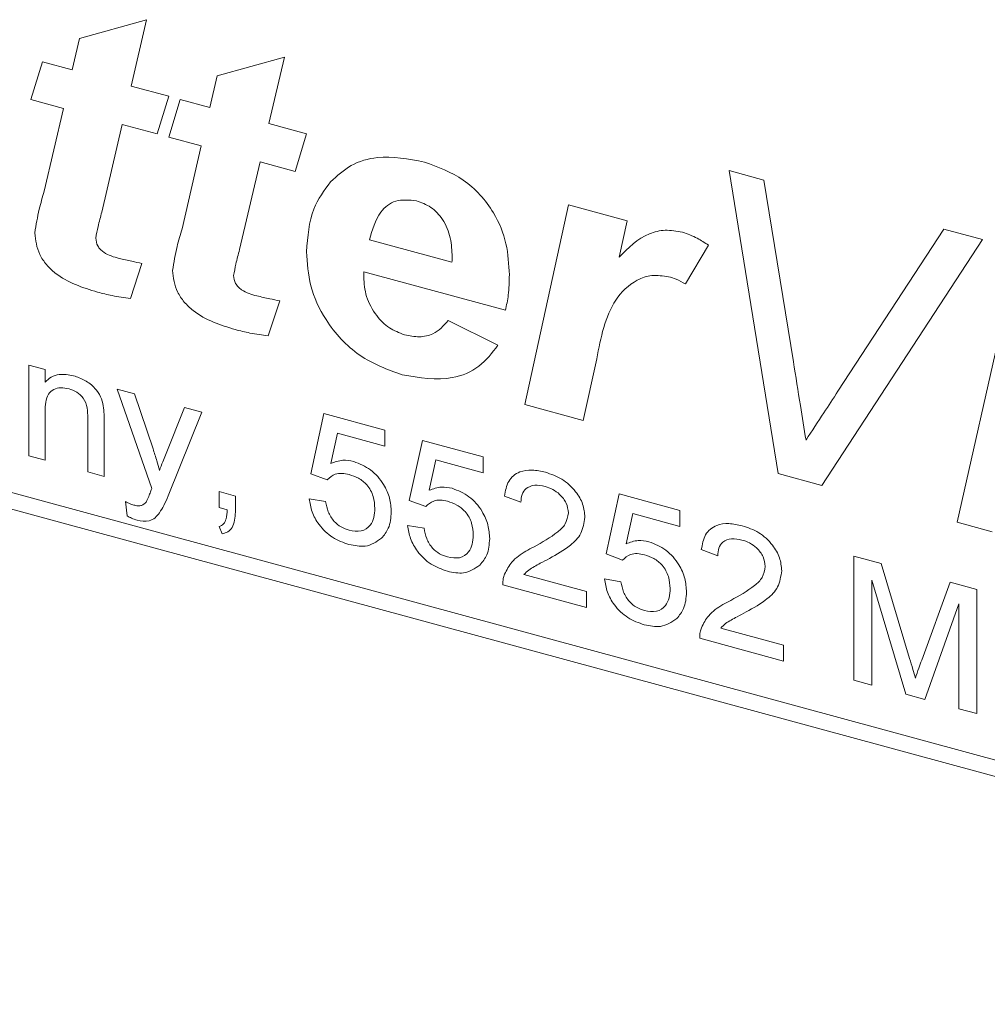
# Model space of a CAD drawing. Units: millimetres. Extents: x 0 to 420, y 0 to 297.
# Drawn here: x 73 to 77, y 237 to 241 of the extents above; entities that cross this region are included whole.
import ezdxf

# ---------------------------------------------------------------- set-up
doc = ezdxf.new("R2010")
doc.units = ezdxf.units.MM
doc.linetypes.add('SLD-Durchgehend', pattern=[0])

msp = doc.modelspace()

# ---------------------------------------------------------------- linework, layer by layer
at = {"color": 8, "linetype": 'SLD-Durchgehend', "lineweight": 0}
for p, q in [((73.72943, 240.96198), (74.00822, 241.04006)), ((74.00822, 241.04006), (73.94423, 240.76514)), ((73.69967, 240.8316), (73.72943, 240.96198)), ((93.33723, 233.6747), (66.80468, 240.88568)), ((73.52853, 240.70888), (73.57615, 240.86517)), ((73.57615, 240.86517), (73.69967, 240.8316)), ((74.3009, 240.80667), (74.57969, 240.88475)), ((74.57969, 240.88475), (74.5157, 240.60982)), ((66.80468, 240.81711), (93.33723, 233.60613)), ((74.27114, 240.67629), (74.3009, 240.80667)), ((73.94423, 240.76514), (74.1, 240.7228)), ((73.66321, 240.67228), (73.52853, 240.70888)), ((74.1, 240.7228), (74.05237, 240.56651)), ((74.1, 240.55357), (74.14762, 240.70986)), ((74.14762, 240.70986), (74.27114, 240.67629)), ((73.58409, 240.32911), (73.66321, 240.67228)), ((73.90727, 240.60594), (73.8227, 240.24214)), ((74.05237, 240.56651), (73.90727, 240.60594)), ((74.5157, 240.60982), (74.67147, 240.56749)), ((74.67147, 240.56749), (74.62384, 240.4112)), ((74.23468, 240.51696), (74.1, 240.55357)), ((74.15556, 240.17379), (74.23468, 240.51696)), ((74.47874, 240.45063), (74.39417, 240.08683)), ((74.62384, 240.4112), (74.47874, 240.45063)), ((76.42383, 240.41432), (76.56843, 240.37502)), ((76.62746, 239.15894), (76.42383, 240.41432)), ((76.56843, 240.37502), (76.69046, 239.62188)), ((75.5763, 239.44463), (75.7586, 240.27203)), ((75.7586, 240.27203), (76.00118, 240.2061)), ((76.00118, 240.2061), (75.96794, 240.056)), ((76.875, 239.49961), (77.31452, 240.17225)), ((77.31452, 240.17225), (77.47425, 240.12884)), ((74.93314, 240.12713), (75.27469, 240.03431)), ((77.47425, 240.12884), (76.80853, 239.10973)), ((76.33826, 240.10536), (76.24301, 239.94446)), ((73.98888, 240.0299), (73.94126, 239.88467)), ((75.49643, 239.83558), (74.90958, 239.99507)), ((74.56035, 239.87459), (74.51273, 239.72936)), ((75.25881, 239.79246), (75.46518, 239.69022)), ((77.37008, 238.95712), (77.55585, 239.78357)), ((75.87518, 239.6348), (75.81862, 239.37877)), ((73.51946, 239.60802), (73.58749, 239.58953)), ((73.51946, 239.23218), (73.51946, 239.60802)), ((73.58749, 239.58953), (73.58749, 239.53709)), ((73.88683, 239.50817), (73.95879, 239.48861)), ((74.0297, 239.0967), (73.88683, 239.50817)), ((73.95879, 239.48861), (74.03491, 239.26157)), ((74.08667, 239.23483), (74.16576, 239.43237)), ((74.16576, 239.43237), (74.23741, 239.41289)), ((75.81862, 239.37877), (75.5763, 239.44463)), ((73.58749, 239.41521), (73.58749, 239.21369)), ((73.76437, 239.16562), (73.76437, 239.39001)), ((74.23741, 239.41289), (74.09847, 239.06596)), ((74.68961, 239.15812), (74.74403, 239.40707)), ((74.74403, 239.40707), (74.99575, 239.33866)), ((73.8324, 239.37708), (73.8324, 239.14713)), ((74.99575, 239.33866), (74.99575, 239.27273)), ((74.79963, 239.32603), (74.77263, 239.20016)), ((74.99575, 239.27273), (74.79963, 239.32603)), ((75.0978, 239.04718), (75.15223, 239.29614)), ((75.15223, 239.29614), (75.40395, 239.22772)), ((73.58749, 239.21369), (73.51946, 239.23218)), ((75.20782, 239.21509), (75.18082, 239.08922)), ((75.40395, 239.16179), (75.20782, 239.21509)), ((75.40395, 239.22772), (75.40395, 239.16179)), ((73.8324, 239.14713), (73.76437, 239.16562)), ((74.75764, 239.13304), (74.68961, 239.15812)), ((76.80853, 239.10973), (76.62746, 239.15894)), ((74.30863, 239.08364), (74.37666, 239.06515)), ((74.30863, 239.0177), (74.30863, 239.08364)), ((74.37666, 239.06515), (74.37666, 238.99921)), ((74.68281, 239.05447), (74.75084, 239.04258)), ((75.56042, 239.04014), (75.49239, 239.06522)), ((75.91419, 238.82531), (75.96861, 239.07426)), ((75.96861, 239.07426), (76.22033, 239.00585)), ((73.92765, 238.9836), (73.92085, 239.04294)), ((74.34243, 239.00851), (74.30863, 239.0177)), ((75.16583, 239.0221), (75.0978, 239.04718)), ((76.02421, 238.99322), (75.99721, 238.86734)), ((76.22033, 238.93991), (76.02421, 238.99322)), ((76.22033, 239.00585), (76.22033, 238.93991)), ((74.32224, 238.90851), (74.30863, 238.93858)), ((75.091, 238.94354), (75.15903, 238.93164)), ((77.51542, 238.91761), (77.37008, 238.95712)), ((75.98222, 238.80023), (75.91419, 238.82531)), ((76.37681, 238.81826), (76.30877, 238.84335)), ((76.94147, 238.81645), (77.05405, 238.78586)), ((76.94147, 238.30215), (76.94147, 238.81645)), ((77.05405, 238.78586), (77.17268, 238.39272)), ((75.57296, 238.74002), (75.83255, 238.66947)), ((75.83255, 238.60353), (75.48559, 238.69783)), ((75.90738, 238.72166), (75.97542, 238.70976)), ((77.15705, 238.24356), (77.01631, 238.71699)), ((77.01631, 238.71699), (77.01631, 238.28181)), ((77.22264, 238.38532), (77.3401, 238.70811)), ((77.3401, 238.70811), (77.45172, 238.67778)), ((75.83255, 238.66947), (75.83255, 238.60353)), ((77.45172, 238.67778), (77.45172, 238.16348)), ((77.37688, 238.61899), (77.23529, 238.2223)), ((77.37688, 238.18382), (77.37688, 238.61899)), ((76.38935, 238.51814), (76.64894, 238.44759)), ((76.64894, 238.38166), (76.30197, 238.47595)), ((76.64894, 238.44759), (76.64894, 238.38166)), ((77.01631, 238.28181), (76.94147, 238.30215)), ((77.23529, 238.2223), (77.15705, 238.24356)), ((77.45172, 238.16348), (77.37688, 238.18382))]:
    msp.add_line(p, q, dxfattribs=at)
for points, knots in [([(74.77167, 240.36789), (74.79842, 240.39253), (74.8519, 240.44177), (74.98504, 240.48245), (75.09435, 240.46218), (75.16109, 240.44981)], [0, 0, 0, 0, 0.2804771, 0.5607584, 1, 1, 1, 1]), ([(75.16109, 240.44981), (75.2165, 240.42975), (75.3271, 240.3897), (75.44972, 240.2537), (75.50604, 240.11042), (75.51054, 240.02539), (75.5128, 239.98281)], [0, 0, 0, 0, 0.2798326, 0.558589, 0.7789394, 1, 1, 1, 1]), ([(74.67147, 240.07829), (74.67638, 240.14043), (74.68516, 240.25147), (74.74523, 240.3323), (74.77167, 240.36789)], [0, 0, 0, 0, 0.5596514, 1, 1, 1, 1]), ([(73.5444, 240.15599), (73.54989, 240.1892), (73.55971, 240.24854), (73.57663, 240.30448), (73.58409, 240.32911)], [0, 0, 0, 0, 0.559669, 1, 1, 1, 1]), ([(75.12711, 240.28981), (75.09732, 240.29245), (75.03758, 240.29774), (74.96247, 240.23644), (74.94427, 240.1686), (74.93314, 240.12713)], [0, 0, 0, 0, 0.2787264, 0.559103, 1, 1, 1, 1]), ([(75.27543, 240.05766), (75.27434, 240.08328), (75.27218, 240.13434), (75.24328, 240.20894), (75.18904, 240.26695), (75.14776, 240.28218), (75.12711, 240.28981)], [0, 0, 0, 0, 0.2810851, 0.5604258, 0.7800781, 1, 1, 1, 1]), ([(73.8227, 240.24214), (73.81718, 240.22244), (73.80734, 240.18728), (73.8006, 240.15064), (73.79764, 240.13452)], [0, 0, 0, 0, 0.5601789, 1, 1, 1, 1]), ([(73.80484, 239.91069), (73.74328, 239.92975), (73.66624, 239.95362), (73.59187, 240.02376), (73.55352, 240.08018), (73.54804, 240.12572), (73.5444, 240.15599)], [0, 0, 0, 0, 0.4994615, 0.6251664, 0.7507626, 1, 1, 1, 1]), ([(74.11587, 240.00068), (74.12137, 240.03389), (74.13118, 240.09323), (74.1481, 240.14916), (74.15556, 240.17379)], [0, 0, 0, 0, 0.559669, 1, 1, 1, 1]), ([(75.96794, 240.056), (76.00574, 240.09389), (76.05844, 240.14671), (76.15761, 240.17198), (76.20629, 240.16341), (76.23061, 240.15913)], [0, 0, 0, 0, 0.5594165, 0.7798681, 1, 1, 1, 1]), ([(76.23061, 240.15913), (76.25144, 240.15182), (76.28866, 240.13875), (76.32309, 240.11557), (76.33826, 240.10536)], [0, 0, 0, 0, 0.5595718, 1, 1, 1, 1]), ([(73.79764, 240.13452), (73.7991, 240.12358), (73.8013, 240.10711), (73.81623, 240.08726), (73.84477, 240.06427), (73.87234, 240.0565), (73.89438, 240.0503)], [0, 0, 0, 0, 0.2484493, 0.3737945, 0.4994402, 1, 1, 1, 1]), ([(74.39417, 240.08683), (74.38865, 240.06713), (74.37881, 240.03197), (74.37207, 239.99533), (74.36911, 239.97921)], [0, 0, 0, 0, 0.5601789, 1, 1, 1, 1]), ([(75.06832, 239.5673), (75.00752, 239.58971), (74.88606, 239.63446), (74.75099, 239.78142), (74.68051, 239.93748), (74.67448, 240.03131), (74.67147, 240.07829)], [0, 0, 0, 0, 0.2798037, 0.5589406, 0.7791718, 1, 1, 1, 1]), ([(73.89438, 240.0503), (73.91203, 240.04624), (73.94356, 240.03898), (73.97503, 240.03268), (73.98888, 240.0299)], [0, 0, 0, 0, 0.5599758, 1, 1, 1, 1]), ([(75.27469, 240.03431), (75.27486, 240.03866), (75.27517, 240.04642), (75.27535, 240.05423), (75.27543, 240.05766)], [0, 0, 0, 0, 0.5600006, 1, 1, 1, 1]), ([(74.37631, 239.75537), (74.31475, 239.77444), (74.23771, 239.7983), (74.16334, 239.86844), (74.12499, 239.92487), (74.11951, 239.9704), (74.11587, 240.00068)], [0, 0, 0, 0, 0.4994615, 0.6251664, 0.7507626, 1, 1, 1, 1]), ([(74.90958, 239.99507), (74.9093, 239.99116), (74.9088, 239.98417), (74.90865, 239.97707), (74.90859, 239.97394)], [0, 0, 0, 0, 0.5600035, 1, 1, 1, 1]), ([(74.36911, 239.97921), (74.37057, 239.96826), (74.37277, 239.95179), (74.3877, 239.93195), (74.41624, 239.90895), (74.44381, 239.90119), (74.46585, 239.89499)], [0, 0, 0, 0, 0.2484493, 0.3737945, 0.4994402, 1, 1, 1, 1]), ([(74.90859, 239.97394), (74.91058, 239.94678), (74.91454, 239.89256), (74.95513, 239.81647), (75.01311, 239.75864), (75.05621, 239.74219), (75.07775, 239.73397)], [0, 0, 0, 0, 0.28058639, 0.56010059, 0.78019579, 1, 1, 1, 1]), ([(75.5128, 239.98281), (75.51225, 239.95437), (75.51127, 239.90359), (75.50096, 239.85636), (75.49643, 239.83558)], [0, 0, 0, 0, 0.56001039, 1, 1, 1, 1]), ([(76.17331, 239.9747), (76.14966, 239.97793), (76.10228, 239.98441), (76.02122, 239.95549), (75.91726, 239.85331), (75.89203, 239.72229), (75.87518, 239.6348)], [0, 0, 0, 0, 0.1248248, 0.2500432, 0.4991709, 1, 1, 1, 1]), ([(76.24301, 239.94446), (76.23026, 239.95156), (76.20747, 239.96425), (76.18376, 239.97151), (76.17331, 239.9747)], [0, 0, 0, 0, 0.5595223, 1, 1, 1, 1]), ([(73.94126, 239.88467), (73.91591, 239.88805), (73.87065, 239.89409), (73.82495, 239.90561), (73.80484, 239.91069)], [0, 0, 0, 0, 0.5598935, 1, 1, 1, 1]), ([(74.46585, 239.89499), (74.4835, 239.89092), (74.51503, 239.88367), (74.5465, 239.87736), (74.56035, 239.87459)], [0, 0, 0, 0, 0.5599758, 1, 1, 1, 1]), ([(75.07775, 239.73397), (75.0986, 239.72988), (75.14028, 239.72169), (75.20863, 239.73696), (75.23979, 239.77142), (75.25881, 239.79246)], [0, 0, 0, 0, 0.2804346, 0.5606141, 1, 1, 1, 1]), ([(74.51273, 239.72936), (74.48738, 239.73274), (74.44212, 239.73877), (74.39642, 239.7503), (74.37631, 239.75537)], [0, 0, 0, 0, 0.5598935, 1, 1, 1, 1]), ([(75.46518, 239.69022), (75.44125, 239.65899), (75.39343, 239.59657), (75.25771, 239.53766), (75.14009, 239.55607), (75.06832, 239.5673)], [0, 0, 0, 0, 0.2807979, 0.5611962, 1, 1, 1, 1]), ([(76.69046, 239.62188), (76.70023, 239.56138), (76.71766, 239.45334), (76.73529, 239.34528), (76.74305, 239.29773)], [0, 0, 0, 0, 0.5600004, 1, 1, 1, 1]), ([(73.58749, 239.53709), (73.59545, 239.54486), (73.61138, 239.56039), (73.65164, 239.57388), (73.68514, 239.56776), (73.70559, 239.56402)], [0, 0, 0, 0, 0.2805539, 0.5608154, 1, 1, 1, 1]), ([(73.70559, 239.56402), (73.72141, 239.55846), (73.75303, 239.54735), (73.79385, 239.5165), (73.81933, 239.47739), (73.82571, 239.45224), (73.8289, 239.43964)], [0, 0, 0, 0, 0.2802155, 0.5599712, 0.7796359, 1, 1, 1, 1]), ([(73.68667, 239.50982), (73.67529, 239.512), (73.65254, 239.51635), (73.62171, 239.50891), (73.5892, 239.47979), (73.58819, 239.44186), (73.58749, 239.41521)], [0, 0, 0, 0, 0.1872728, 0.3743615, 0.56054, 1, 1, 1, 1]), ([(73.76437, 239.39001), (73.76427, 239.40334), (73.76406, 239.42985), (73.75013, 239.47012), (73.71905, 239.49822), (73.69747, 239.50595), (73.68667, 239.50982)], [0, 0, 0, 0, 0.28167989, 0.55978517, 0.77958725, 1, 1, 1, 1]), ([(76.74305, 239.29773), (76.76777, 239.33534), (76.81193, 239.40249), (76.85573, 239.46994), (76.875, 239.49961)], [0, 0, 0, 0, 0.5599998, 1, 1, 1, 1]), ([(73.8289, 239.43964), (73.83015, 239.42784), (73.83238, 239.40675), (73.8324, 239.38615), (73.8324, 239.37708)], [0, 0, 0, 0, 0.5597912, 1, 1, 1, 1]), ([(74.03491, 239.26157), (74.04039, 239.24484), (74.05018, 239.21496), (74.05795, 239.18503), (74.06137, 239.17185)], [0, 0, 0, 0, 0.5599625, 1, 1, 1, 1]), ([(74.06137, 239.17185), (74.06607, 239.18363), (74.07446, 239.20465), (74.08294, 239.22561), (74.08667, 239.23483)], [0, 0, 0, 0, 0.5599999, 1, 1, 1, 1]), ([(74.77263, 239.20016), (74.78873, 239.20649), (74.81749, 239.21779), (74.85203, 239.21151), (74.86724, 239.20875)], [0, 0, 0, 0, 0.5599388, 1, 1, 1, 1]), ([(74.86724, 239.20875), (74.89153, 239.19909), (74.94015, 239.17975), (74.99154, 239.11876), (75.01926, 239.0564), (75.02173, 239.01877), (75.02297, 238.99994)], [0, 0, 0, 0, 0.2791704, 0.5587975, 0.7791691, 1, 1, 1, 1]), ([(75.49239, 239.06522), (75.49631, 239.08698), (75.50414, 239.13037), (75.54973, 239.16842), (75.60669, 239.17626), (75.64386, 239.16813), (75.66247, 239.16406)], [0, 0, 0, 0, 0.2802352, 0.558893, 0.7791323, 1, 1, 1, 1]), ([(74.84842, 239.15452), (74.8384, 239.15676), (74.81839, 239.16123), (74.78443, 239.15697), (74.76779, 239.14211), (74.75764, 239.13304)], [0, 0, 0, 0, 0.2809249, 0.5611607, 1, 1, 1, 1]), ([(74.95493, 239.01451), (74.95386, 239.03095), (74.95172, 239.06373), (74.92656, 239.11086), (74.88766, 239.14161), (74.86152, 239.15021), (74.84842, 239.15452)], [0, 0, 0, 0, 0.2806528, 0.559595, 0.7792903, 1, 1, 1, 1]), ([(75.66247, 239.16406), (75.68562, 239.15621), (75.73182, 239.14055), (75.7871, 239.0899), (75.82083, 239.03182), (75.82411, 238.99575), (75.82575, 238.97771)], [0, 0, 0, 0, 0.2804823, 0.5596436, 0.7797486, 1, 1, 1, 1]), ([(74.02438, 239.0828), (74.02537, 239.0854), (74.02713, 239.09004), (74.02891, 239.09467), (74.0297, 239.0967)], [0, 0, 0, 0, 0.5599996, 1, 1, 1, 1]), ([(75.18082, 239.08922), (75.19692, 239.09555), (75.22568, 239.10686), (75.26023, 239.10058), (75.27543, 239.09781)], [0, 0, 0, 0, 0.55993879, 1, 1, 1, 1]), ([(75.27543, 239.09781), (75.29972, 239.08815), (75.34834, 239.06882), (75.39973, 239.00782), (75.42746, 238.94546), (75.42992, 238.90783), (75.43116, 238.889)], [0, 0, 0, 0, 0.27917045, 0.5587975, 0.77916907, 1, 1, 1, 1]), ([(75.66098, 239.10512), (75.6463, 239.10805), (75.61702, 239.1139), (75.58178, 239.10036), (75.56293, 239.0729), (75.56126, 239.05107), (75.56042, 239.04014)], [0, 0, 0, 0, 0.2804101, 0.559489, 0.7793747, 1, 1, 1, 1]), ([(75.75771, 238.99559), (75.75592, 239.00922), (75.75233, 239.03652), (75.72478, 239.07151), (75.69294, 239.09459), (75.67164, 239.10161), (75.66098, 239.10512)], [0, 0, 0, 0, 0.27907993, 0.55861185, 0.77904313, 1, 1, 1, 1]), ([(74.0062, 239.04076), (74.01002, 239.04834), (74.01683, 239.06187), (74.02207, 239.0764), (74.02438, 239.0828)], [0, 0, 0, 0, 0.5597597, 1, 1, 1, 1]), ([(74.09847, 239.06596), (74.0924, 239.05247), (74.08155, 239.02839), (74.06806, 239.00618), (74.06212, 238.99641)], [0, 0, 0, 0, 0.5600878, 1, 1, 1, 1]), ([(74.84768, 238.86461), (74.82446, 238.87277), (74.77811, 238.88906), (74.7237, 238.94157), (74.6915, 238.99982), (74.68571, 239.03624), (74.68281, 239.05447)], [0, 0, 0, 0, 0.2800699, 0.5592489, 0.7794323, 1, 1, 1, 1]), ([(73.92085, 239.04294), (73.92712, 239.03959), (73.93831, 239.03361), (73.94988, 239.02979), (73.95497, 239.0281)], [0, 0, 0, 0, 0.5601268, 1, 1, 1, 1]), ([(73.95497, 239.0281), (73.96068, 239.02677), (73.9721, 239.02412), (73.99179, 239.02599), (74.00074, 239.03516), (74.0062, 239.04076)], [0, 0, 0, 0, 0.2811432, 0.5614908, 1, 1, 1, 1]), ([(74.75084, 239.04258), (74.75366, 239.0284), (74.75929, 239.00011), (74.78214, 238.96138), (74.81483, 238.93509), (74.837, 238.92759), (74.8481, 238.92383)], [0, 0, 0, 0, 0.2807138, 0.5599263, 0.7796221, 1, 1, 1, 1]), ([(74.8481, 238.92383), (74.86551, 238.92086), (74.90028, 238.91492), (74.93621, 238.94008), (74.95275, 238.97573), (74.9542, 239.00158), (74.95493, 239.01451)], [0, 0, 0, 0, 0.2795388, 0.5582516, 0.7788844, 1, 1, 1, 1]), ([(75.25661, 239.04358), (75.2466, 239.04582), (75.22658, 239.05029), (75.19262, 239.04603), (75.17599, 239.03117), (75.16583, 239.0221)], [0, 0, 0, 0, 0.2809249, 0.5611607, 1, 1, 1, 1]), ([(75.36313, 238.90358), (75.36205, 238.92001), (75.35991, 238.95279), (75.33476, 238.99992), (75.29585, 239.03067), (75.26971, 239.03927), (75.25661, 239.04358)], [0, 0, 0, 0, 0.2806528, 0.559595, 0.7792903, 1, 1, 1, 1]), ([(73.96932, 238.96486), (73.96138, 238.96757), (73.94719, 238.97241), (73.93362, 238.98018), (73.92765, 238.9836)], [0, 0, 0, 0, 0.559718, 1, 1, 1, 1]), ([(74.06212, 238.99641), (74.05634, 238.98913), (74.04481, 238.97461), (74.01464, 238.95761), (73.98648, 238.96211), (73.96932, 238.96486)], [0, 0, 0, 0, 0.2812886, 0.5618723, 1, 1, 1, 1]), ([(74.30863, 238.93858), (74.3156, 238.94181), (74.32957, 238.94829), (74.34064, 238.9744), (74.34175, 238.99556), (74.34243, 239.00851)], [0, 0, 0, 0, 0.278932, 0.558845, 1, 1, 1, 1]), ([(74.37666, 238.99921), (74.37517, 238.97581), (74.3731, 238.94317), (74.34674, 238.91596), (74.33041, 238.91099), (74.32224, 238.90851)], [0, 0, 0, 0, 0.55855755, 0.77913782, 1, 1, 1, 1]), ([(75.02297, 238.99994), (75.02111, 238.97602), (75.01778, 238.93329), (74.99319, 238.90353), (74.98236, 238.89044)], [0, 0, 0, 0, 0.559726, 1, 1, 1, 1]), ([(75.61506, 238.85499), (75.64898, 238.87389), (75.69619, 238.90019), (75.74835, 238.94719), (75.7546, 238.97949), (75.75771, 238.99559)], [0, 0, 0, 0, 0.5613127, 0.7813859, 1, 1, 1, 1]), ([(75.82575, 238.97771), (75.82216, 238.95413), (75.81496, 238.90685), (75.75792, 238.85116), (75.70866, 238.82359), (75.67852, 238.80673)], [0, 0, 0, 0, 0.27874148, 0.55883368, 1, 1, 1, 1]), ([(75.25587, 238.75367), (75.23266, 238.76183), (75.1863, 238.77812), (75.13189, 238.83063), (75.09969, 238.88888), (75.0939, 238.92531), (75.091, 238.94354)], [0, 0, 0, 0, 0.2800699, 0.5592489, 0.7794323, 1, 1, 1, 1]), ([(75.15903, 238.93164), (75.16185, 238.91746), (75.16749, 238.88917), (75.19033, 238.85044), (75.22302, 238.82415), (75.24519, 238.81665), (75.2563, 238.8129)], [0, 0, 0, 0, 0.2807138, 0.5599263, 0.7796221, 1, 1, 1, 1]), ([(76.30877, 238.84335), (76.3127, 238.8651), (76.32053, 238.9085), (76.36612, 238.94655), (76.42307, 238.95438), (76.46024, 238.94625), (76.47886, 238.94218)], [0, 0, 0, 0, 0.2802352, 0.558893, 0.7791323, 1, 1, 1, 1]), ([(76.47886, 238.94218), (76.50201, 238.93433), (76.54821, 238.91867), (76.60349, 238.86803), (76.63722, 238.80994), (76.64049, 238.77388), (76.64213, 238.75584)], [0, 0, 0, 0, 0.2804823, 0.5596436, 0.7797486, 1, 1, 1, 1]), ([(74.98236, 238.89044), (74.96127, 238.87583), (74.92352, 238.84969), (74.87091, 238.86004), (74.84768, 238.86461)], [0, 0, 0, 0, 0.5584849, 1, 1, 1, 1]), ([(75.2563, 238.8129), (75.27371, 238.80992), (75.30847, 238.80398), (75.34441, 238.82914), (75.36094, 238.86479), (75.3624, 238.89064), (75.36313, 238.90358)], [0, 0, 0, 0, 0.2795388, 0.5582516, 0.7788844, 1, 1, 1, 1]), ([(75.43116, 238.889), (75.4293, 238.86508), (75.42597, 238.82235), (75.40138, 238.7926), (75.39055, 238.7795)], [0, 0, 0, 0, 0.559726, 1, 1, 1, 1]), ([(76.47737, 238.88324), (76.46269, 238.88617), (76.4334, 238.89202), (76.39816, 238.87849), (76.37932, 238.85103), (76.37765, 238.8292), (76.37681, 238.81826)], [0, 0, 0, 0, 0.2804101, 0.559489, 0.7793747, 1, 1, 1, 1]), ([(75.49271, 238.74164), (75.50169, 238.75914), (75.51651, 238.788), (75.54996, 238.81705), (75.58128, 238.83769), (75.6038, 238.84922), (75.61506, 238.85499)], [0, 0, 0, 0, 0.3394111, 0.559525, 0.7797523, 1, 1, 1, 1]), ([(75.99721, 238.86734), (76.01331, 238.87367), (76.04206, 238.88498), (76.07661, 238.8787), (76.09182, 238.87594)], [0, 0, 0, 0, 0.5599388, 1, 1, 1, 1]), ([(76.09182, 238.87594), (76.11611, 238.86628), (76.16473, 238.84694), (76.21612, 238.78595), (76.24384, 238.72359), (76.24631, 238.68596), (76.24755, 238.66712)], [0, 0, 0, 0, 0.2791704, 0.5587975, 0.7791691, 1, 1, 1, 1]), ([(76.5741, 238.77371), (76.57231, 238.78735), (76.56872, 238.81465), (76.54116, 238.84963), (76.50933, 238.87271), (76.48803, 238.87973), (76.47737, 238.88324)], [0, 0, 0, 0, 0.27907993, 0.55861185, 0.77904313, 1, 1, 1, 1]), ([(75.67852, 238.80673), (75.66586, 238.80005), (75.64502, 238.78904), (75.61625, 238.77339), (75.5923, 238.75937), (75.57941, 238.74647), (75.57296, 238.74002)], [0, 0, 0, 0, 0.3400378, 0.5600628, 0.7800895, 1, 1, 1, 1]), ([(76.073, 238.82171), (76.06298, 238.82395), (76.04297, 238.82842), (76.00901, 238.82415), (75.99237, 238.80929), (75.98222, 238.80023)], [0, 0, 0, 0, 0.28092492, 0.56116071, 1, 1, 1, 1]), ([(76.17951, 238.6817), (76.17844, 238.69814), (76.1763, 238.73092), (76.15114, 238.77805), (76.11224, 238.80879), (76.0861, 238.8174), (76.073, 238.82171)], [0, 0, 0, 0, 0.2806528, 0.559595, 0.7792903, 1, 1, 1, 1]), ([(75.39055, 238.7795), (75.36947, 238.7649), (75.33171, 238.73875), (75.2791, 238.7491), (75.25587, 238.75367)], [0, 0, 0, 0, 0.5584849, 1, 1, 1, 1]), ([(76.43145, 238.63311), (76.46536, 238.65201), (76.51258, 238.67832), (76.56473, 238.72531), (76.57098, 238.75761), (76.5741, 238.77371)], [0, 0, 0, 0, 0.5613127, 0.7813859, 1, 1, 1, 1]), ([(75.48559, 238.69783), (75.48578, 238.7065), (75.48612, 238.72197), (75.49069, 238.73563), (75.49271, 238.74164)], [0, 0, 0, 0, 0.5599563, 1, 1, 1, 1]), ([(76.64213, 238.75584), (76.63854, 238.73225), (76.63134, 238.68497), (76.57431, 238.62929), (76.52504, 238.60172), (76.49491, 238.58486)], [0, 0, 0, 0, 0.2787415, 0.5588337, 1, 1, 1, 1]), ([(76.07226, 238.53179), (76.04904, 238.53995), (76.00269, 238.55625), (75.94828, 238.60876), (75.91608, 238.667), (75.91028, 238.70343), (75.90738, 238.72166)], [0, 0, 0, 0, 0.2800699, 0.5592489, 0.7794323, 1, 1, 1, 1]), ([(75.97542, 238.70976), (75.97824, 238.69558), (75.98387, 238.66729), (76.00672, 238.62856), (76.03941, 238.60227), (76.06158, 238.59477), (76.07268, 238.59102)], [0, 0, 0, 0, 0.2807138, 0.5599263, 0.7796221, 1, 1, 1, 1]), ([(76.07268, 238.59102), (76.09009, 238.58804), (76.12486, 238.5821), (76.16079, 238.60726), (76.17733, 238.64292), (76.17878, 238.66876), (76.17951, 238.6817)], [0, 0, 0, 0, 0.2795388, 0.5582516, 0.7788844, 1, 1, 1, 1]), ([(76.24755, 238.66712), (76.24568, 238.64321), (76.24236, 238.60047), (76.21777, 238.57072), (76.20694, 238.55762)], [0, 0, 0, 0, 0.559726, 1, 1, 1, 1]), ([(76.30909, 238.51976), (76.31808, 238.53727), (76.3329, 238.56613), (76.36634, 238.59517), (76.39766, 238.61581), (76.42018, 238.62735), (76.43145, 238.63311)], [0, 0, 0, 0, 0.3394111, 0.559525, 0.7797523, 1, 1, 1, 1]), ([(76.49491, 238.58486), (76.48225, 238.57817), (76.46141, 238.56716), (76.43263, 238.55151), (76.40869, 238.53749), (76.3958, 238.52459), (76.38935, 238.51814)], [0, 0, 0, 0, 0.3400378, 0.56006281, 0.78008951, 1, 1, 1, 1]), ([(76.20694, 238.55762), (76.18585, 238.54302), (76.14809, 238.51687), (76.09548, 238.52722), (76.07226, 238.53179)], [0, 0, 0, 0, 0.5584849, 1, 1, 1, 1]), ([(76.30197, 238.47595), (76.30216, 238.48462), (76.3025, 238.50009), (76.30708, 238.51375), (76.30909, 238.51976)], [0, 0, 0, 0, 0.5599563, 1, 1, 1, 1]), ([(77.17268, 238.39272), (77.17723, 238.37741), (77.18536, 238.35008), (77.19316, 238.32273), (77.19659, 238.3107)], [0, 0, 0, 0, 0.5600019, 1, 1, 1, 1]), ([(77.19659, 238.3107), (77.20136, 238.32468), (77.20988, 238.34965), (77.21874, 238.37442), (77.22264, 238.38532)], [0, 0, 0, 0, 0.5599969, 1, 1, 1, 1])]:
    msp.add_open_spline(points, degree=3, knots=knots, dxfattribs=at)

doc.saveas('drawing.dxf')
